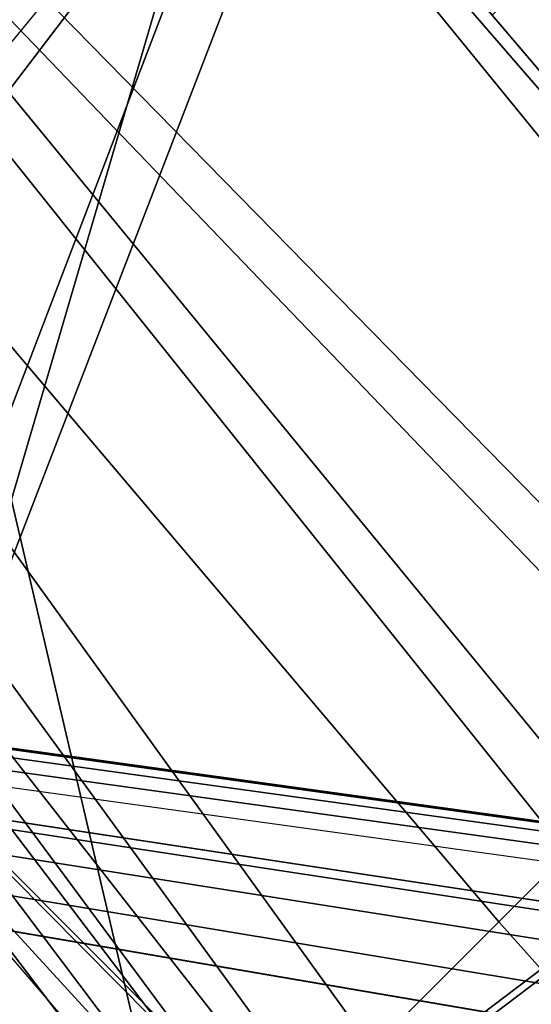
# Model space of a CAD drawing. Units: millimetres. Extents: x 3571 to 8102, y -3620 to 992.
# Drawn here: x 4100 to 4123, y -2613 to -2569 of the extents above; entities that cross this region are included whole.
import ezdxf

# ---------------------------------------------------------------- set-up
doc = ezdxf.new("R2010")
doc.units = ezdxf.units.MM
doc.header["$LTSCALE"] = 200
for name, color, linetype in [('72_HWAP_CG_D2_PARTS', 2, 'Continuous'), ('72_HWAP_CG_D3_A-FURN-3-SAGE-BASE', 7, 'Continuous'), ('72_HWAP_CG_D3_A-FURN-3-SAGE-CUSHION', 7, 'Continuous'), ('72_HWAP_CG_D3_A-FURN-3-SAGE-FABRIC', 7, 'Continuous'), ('72_HWAP_CG_D3_A-FURN-3-SAGE-FRAME-BLACK', 7, 'Continuous'), ('72_HWAP_INSERT', 7, 'Continuous')]:
    doc.layers.add(name, color=color, linetype=linetype)

# ---------------------------------------------------------------- blocks, each defined once
blk = doc.blocks.new('72HWAP_CG_D3_SST-20-7XA41_BASE')
for points, invisible_edges in [([(-0.1720311418534948, 0.2677440980910433, 0.07386203708645932), (-0.1803132065770114, 0.2755257452009801, 0.09286644272800802), (-0.0004347781682554341, 0.03130893256661693, 0.1595460269927384), (-0.02183294392807511, 0.06931614208224346, 0.1086369130134178)], 5), ([(-0.02552557373064701, 0.01837932721377911, 0.1694759683608378), (-0.009891184043681278, 0.02973837678428026, 0.1694759683608378), (-0.1830974358558706, 0.2742779047010799, 0.09550364851948043), (-0.2045731235502899, 0.2586755382536694, 0.09550352134701033)], 4)]:
    blk.add_3dface(points, dxfattribs=dict(invisible_edges=invisible_edges))
mesh = blk.add_polymesh((2, 5))
for k, corner in enumerate([(-0.009891184043681278, 0.02973837678428026, 0.1694759683608378), (-0.00685539399364643, 0.02978591809267073, 0.1689869841574993), (-0.002925169682384876, 0.03006742646698513, 0.167096365547118), (-0.0005415888022071158, 0.03051633923053032, 0.1642874648093565), (-0.0004347781682554341, 0.03130893256661693, 0.1595460269927384), (-0.1830974358558706, 0.2742779047010799, 0.09550364851948043), (-0.1821988472938756, 0.2748799997328888, 0.09530627079006461), (-0.1813644384383224, 0.2753234077453044, 0.09474408369060802), (-0.1807075502392763, 0.2755503076551804, 0.09389206447597821), (-0.1803164403913797, 0.2755302265165938, 0.09286467442509054)]):
    mesh.set_mesh_vertex(divmod(k, 5), corner)
mesh = blk.add_polymesh((2, 5))
for k, corner in enumerate([(-0.02183294392807511, 0.06931614208224346, 0.1086369130134178), (-0.02182099728588582, 0.06919041695596206, 0.1078675680160121), (-0.022048941826597, 0.06889784154884637, 0.107181793498953), (-0.0224821397064261, 0.06848287777893347, 0.1066838103293975), (-0.02305475797629697, 0.06800858502390383, 0.1064492921828827), (-0.172031153964781, 0.2677440980910433, 0.07386203708645932), (-0.1720191997528673, 0.2676183790206323, 0.07309268603322168), (-0.1722471412658706, 0.2673258096693871, 0.07240691151616262), (-0.1726803391456997, 0.2669108398436038, 0.07190892229077522), (-0.1732529664991489, 0.2664365470885741, 0.07167440414426042)]):
    mesh.set_mesh_vertex(divmod(k, 5), corner)
blk = doc.blocks.new('72HWAP_CG_D3_SST-20-7XA41_CUSION')
at = {"invisible_edges": 8}
blk.add_3dface([(-0.07572556796048957, 0.2374999897002681, 0.3763802722929507), (-0.1283796880720729, 0.2374999897002681, 0.3842505767820835), (-0.1137242236136444, 0.2374999897002681, 0.4194610729215967), (-0.06069566535961712, 0.2374999897002681, 0.4122140830992117)], dxfattribs=at)
mesh = blk.add_polymesh((9, 5))
for k, corner in enumerate([(0.2913000246048796, 0.2375006195067044, 0.3629136524199088), (0.2901155038830439, 0.2371280162810763, 0.3614357872007931), (0.289107474327011, 0.2360656295775243, 0.3601781120298952), (0.2884262174607102, 0.2344716861723555, 0.359328115463123), (0.2881736892700246, 0.2325831871031596, 0.359012533950672), (0.2428187784194051, 0.2375006195067044, 0.3832417478559974), (0.2417364316938801, 0.2372025514602001, 0.3816336338041792), (0.2409002182007498, 0.236305125617946, 0.3801042455671803), (0.2403796104431422, 0.2348779598235069, 0.3789835533140679), (0.2401972572324667, 0.2330694219588167, 0.3785409688948175), (0.1896138864517525, 0.2375006195067044, 0.3838662979124547), (0.1886328537939335, 0.2371989664077319, 0.3822033906935222), (0.1878798837660725, 0.2362963567733232, 0.3805926120756639), (0.1874131244658201, 0.2348688518522977, 0.3793930486677664), (0.1872483452798406, 0.2330694219588167, 0.3789038101194878), (0.136541229629529, 0.2375006195067044, 0.3798336952208058), (0.1356898281096619, 0.2371939037321908, 0.378134937476971), (0.1350247039795249, 0.2362839544294957, 0.3765007106779604), (0.1346042233467415, 0.2348559408186475, 0.3752813325880561), (0.1344507443427574, 0.2330694219588167, 0.3747677253721749), (0.08366076068887196, 0.2375006195067044, 0.3736632869719068), (0.08294963040361836, 0.2371881143568544, 0.3719511337278888), (0.08236682319648025, 0.2362697595594909, 0.3703509649275354), (0.0819810122011404, 0.2348411645888291, 0.3691697870253142), (0.08183214168548147, 0.2330694219588167, 0.3686559617994843), (0.03051358382708713, 0.2375006195067044, 0.370711383819442), (0.02994276111121508, 0.2371823249816316, 0.3689897350309905), (0.02944237377641912, 0.2362555404662317, 0.3674321992872777), (0.0290913293124504, 0.2348263641356425, 0.366297796630723), (0.02894711270346306, 0.2330694219588167, 0.3657876533506939), (-0.02270829474946368, 0.2375006195067044, 0.3716294237135457), (-0.02315068840971435, 0.2371772865294588, 0.3698951303480678), (-0.02356591106672568, 0.2362431381225178, 0.3683651849745332), (-0.02387335354069364, 0.2348134531019923, 0.3672620061873022), (-0.02400748113404916, 0.2330694219588167, 0.3667507244108741), (-0.07572583441742609, 0.2375006195067044, 0.3763804418562441), (-0.076065057897722, 0.2371737014769906, 0.3746328741072213), (-0.07639292669273345, 0.236234369277895, 0.3731129329680007), (-0.07664241485599632, 0.2348043451307831, 0.3720223260878131), (-0.07675708203305476, 0.2330694219588167, 0.3715058847425985), (-0.1283799545285547, 0.2375006195067044, 0.3842507463453769), (-0.1286545743942042, 0.2371733139036678, 0.382492786788798), (-0.1288932831762395, 0.2362341512679222, 0.3809648519514572), (-0.1290647601126693, 0.2348061134337058, 0.3798671960829274), (-0.1291465744016023, 0.233075647353985, 0.3793434392927664)]):
    mesh.set_mesh_vertex(divmod(k, 5), corner)
mesh = blk.add_polymesh((9, 5))
for k, corner in enumerate([(0.308898223685901, 0.2274999944686442, 0.4091670791624453), (0.3101363990781465, 0.2311372724532248, 0.4075539508818062), (0.3104223312375325, 0.234353306770231, 0.4049249931333941), (0.309599610137866, 0.2366470136641965, 0.4015582170484955), (0.3077486087800025, 0.2374999897002681, 0.397939251899571), (0.2602527433396062, 0.2274999944686442, 0.4288254722593618), (0.2614539297101146, 0.2311474220274476, 0.427453899001916), (0.261854753112857, 0.2343635290144448, 0.4252369316099491), (0.2612088865280384, 0.2366515676498011, 0.4222447208402968), (0.2594801887512403, 0.2374999897002681, 0.4187669776914945), (0.2076979812622994, 0.2274999944686442, 0.4320822986601174), (0.2085282600401115, 0.2311742130278844, 0.4308728763578717), (0.2086305793759493, 0.2343905622481088, 0.428697766876061), (0.2078495466230379, 0.2366635339735694, 0.425648873519739), (0.2061699010846496, 0.2374999897002681, 0.4220687625883438), (0.1550060545919223, 0.2274999944686442, 0.4297098659513781), (0.1553602844237503, 0.2312120740889441, 0.4286859458921743), (0.1551469253540745, 0.2344287382125003, 0.4264739685057006), (0.1542811351773707, 0.2366804903030015, 0.4232488262174938), (0.1527191907880479, 0.2374999897002681, 0.4194803062437403), (0.1025789494515266, 0.2276516567229692, 0.423847239303431), (0.1024059343335466, 0.2313834541320148, 0.4230423950193737), (0.1018713012695116, 0.2345483530043566, 0.4208019794462544), (0.1009489617349573, 0.236723607826093, 0.4173887187956209), (0.09954039945614568, 0.2374999897002681, 0.4134106185911546), (0.05004102864268134, 0.2277010238647108, 0.4191692787168849), (0.04933438270109036, 0.231468502235316, 0.4186546783445707), (0.04846447153067857, 0.2346168323515485, 0.4165425979612707), (0.04747156944267772, 0.2367507379531162, 0.4130978469847095), (0.04621000642782747, 0.2374999897002681, 0.4089813831327823), (-0.002699071224014915, 0.2274017688749836, 0.4184728096006742), (-0.003883986520577309, 0.2312538835524265, 0.4182266036985747), (-0.005074469587270869, 0.2345054050445015, 0.4162599117277503), (-0.006157019561669586, 0.2367209190367703, 0.4128211681364429), (-0.007303110730845219, 0.2374999897002681, 0.408599139022675), (-0.05534289736760911, 0.2267624183654107, 0.4216924289701799), (-0.05689765348415676, 0.2307412210464008, 0.4216631187437395), (-0.05838430571566278, 0.2342127388000108, 0.419858723068081), (-0.05959969301238743, 0.2366329883574281, 0.4164837352751135), (-0.06069566535961712, 0.2374999897002681, 0.4122140830992117), (-0.1076425575256508, 0.2258246122358969, 0.4285162857054068), (-0.1094071179390994, 0.2299600914000166, 0.4286119678495718), (-0.1111590458867795, 0.2337540700912086, 0.4269629890440305), (-0.1125777456281867, 0.2364909912108715, 0.4237061141966196), (-0.1137242236136444, 0.2374999897002681, 0.4194610729215967)]):
    mesh.set_mesh_vertex(divmod(k, 5), corner)
mesh = blk.add_polymesh((9, 5))
for k, corner in enumerate([(-0.1329906832693268, 0.2327463069915439, 0.3861693065641872), (-0.1333436534882821, 0.2330060537337886, 0.3839799053190709), (-0.1327119817733546, 0.2331642805098681, 0.381844013404704), (-0.1312104140279189, 0.2331867839811821, 0.3801906501768604), (-0.1291465744016023, 0.233075647353985, 0.3793434392927664), (-0.1378968033791352, 0.1748221052168901, 0.3808878217695725), (-0.1382442385674949, 0.1750506159781935, 0.3787043552397271), (-0.1376003704071991, 0.175175608348809, 0.3765815196989564), (-0.136086618328136, 0.175176528835209, 0.374941212844709), (-0.1340172315594828, 0.1750660099029346, 0.3740999366758861), (-0.1413690236090588, 0.1166635548590875, 0.3773098182676818), (-0.1417190870283775, 0.1168322945594582, 0.3751234207151923), (-0.141081044578641, 0.1169194016456458, 0.3729941659925979), (-0.1395730939866553, 0.1169132125853594, 0.3713474157331991), (-0.1375063596724431, 0.1168269533156945, 0.3705031843184045), (-0.1434440786360938, 0.05836465454103745, 0.3752461118696723), (-0.1437962010381852, 0.05845392961498419, 0.3730576311110061), (-0.1431626399039487, 0.05849859743113939, 0.3709237255095054), (-0.1416591948509449, 0.05849343180659616, 0.369272348594528), (-0.1395945074082192, 0.0584465172767068, 0.368426009750229), (-0.1441377499581904, 2.661465714481892e-07, 0.3745673984526193), (-0.1444912773131364, 2.18789523387386e-07, 0.3723775127409502), (-0.1438608167645725, 1.146042905020295e-07, 0.370240579223495), (-0.1423604722976961, 1.041894392983522e-08, 0.3685861743925629), (-0.140297177696084, -3.693787675729254e-08, 0.3677384548185886), (-0.1434395004271209, -0.05836389756200333, 0.3752507627485785), (-0.1437939240454398, -0.05845332403180237, 0.3730599807737869), (-0.1431654498101125, -0.05849832491867346, 0.3709211336134483), (-0.1416670795438222, -0.05849348630897566, 0.3692647666929777), (-0.1396047054290648, -0.05844672317505228, 0.3684161750792085), (-0.1413707676888407, -0.1166632157325012, 0.3773079288481261), (-0.1417253366471414, -0.1168322582244627, 0.3751170015333686), (-0.1410971894265458, -0.1169200556754504, 0.3729777425764602), (-0.139599146175442, -0.1169145327567094, 0.3713210123060751), (-0.1375369174002117, -0.1168285883902627, 0.3704722511290124), (-0.1379011756894215, -0.1748222263335037, 0.3808826622007859), (-0.1382554055212495, -0.1750513426779889, 0.3786920497892877), (-0.1376265194894586, -0.1751776673315817, 0.3765534933088808), (-0.1361277253149638, -0.1751799322128136, 0.3748974412916695), (-0.1340651574132607, -0.1750700309752347, 0.3740489950178661), (-0.1329904168128451, -0.2327456771849938, 0.3861691370008938), (-0.1333433870313456, -0.2330054239272386, 0.3839797115324498), (-0.1327117153168729, -0.2331636507033181, 0.3818438438414105), (-0.1312101475714371, -0.2331861541747458, 0.3801904806135669), (-0.1291463079451205, -0.2330750175475487, 0.379343269729473)]):
    mesh.set_mesh_vertex(divmod(k, 5), corner)
mesh = blk.add_polymesh((9, 3))
for k, corner in enumerate([(-0.07690954971303654, -0.2330688163756349, 0.3715285577772665), (-0.1030279288293059, -0.233071916961535, 0.3754359016417059), (-0.1291463079451205, -0.2330750175475487, 0.379343269729473), (-0.08154677877428185, -0.1750449840544661, 0.3663430942534036), (-0.1078059923170258, -0.1750570836067027, 0.3701960083006434), (-0.1340652058602245, -0.1750691710471983, 0.3740489465712108), (-0.08469968104373038, -0.1168034324645078, 0.3627181943892082), (-0.1111183143616472, -0.1168156167983625, 0.3665952106474465), (-0.1375369416236936, -0.1168278011321036, 0.3704722269056848), (-0.08650659594513854, -0.05843188638687025, 0.3605602108000366), (-0.1130556476591664, -0.05843908677104537, 0.3644881929396226), (-0.1396047054290648, -0.05844629321097727, 0.3684161750792085), (-0.08709087471970633, -3.853472207993036e-08, 0.3598273582457156), (-0.1136940292358304, -3.773629941861145e-08, 0.3637829065321521), (-0.140297177696084, -3.693787675729254e-08, 0.3677384548185886), (-0.08650659594513854, 0.05843181371687933, 0.3605602108000366), (-0.1130556476591664, 0.05843901410105445, 0.3644881929396226), (-0.1396047054290648, 0.05844621448511589, 0.3684161750792085), (-0.08469968104373038, 0.1168033597945168, 0.3627181943892082), (-0.1111183143616472, 0.1168155441283716, 0.3665952106474465), (-0.1375369416236936, 0.1168277284622263, 0.3704722269056848), (-0.08154677877428185, 0.1750449113844752, 0.3663430942534036), (-0.1078059923170258, 0.1750570109367118, 0.3701960083006434), (-0.1340652058602245, 0.1750690983772074, 0.3740489465712108), (-0.07690954971303654, 0.233068743705644, 0.3715285577772665), (-0.1030279288293059, 0.233071844291544, 0.3754359016417059), (-0.1291463079451205, 0.2330749448775578, 0.379343269729473)]):
    mesh.set_mesh_vertex(divmod(k, 3), corner)
mesh = blk.add_polymesh((7, 3))
for k, corner in enumerate([(-0.08154630036369781, 0.1750537771224572, 0.3663436271666116), (-0.07922792806630241, 0.2040612604140506, 0.3689361045836028), (-0.07690954971303654, 0.233068743705644, 0.3715285577772665), (-0.02828514668954085, 0.1750295780180977, 0.3619254375456416), (-0.02629595124699335, 0.2040491487501868, 0.3643515007017686), (-0.02430675429104667, 0.233068743705644, 0.3667775638578956), (0.02515680384613006, 0.1749955321311063, 0.3614474386213864), (0.0268289159298547, 0.2040321439742456, 0.3636215307234364), (0.0285010280131246, 0.233068743705644, 0.3657955986021587), (0.0784926047326735, 0.1749566052436649, 0.3648478366850448), (0.07986738152521866, 0.2040126684188408, 0.36673580284105), (0.08124216437317955, 0.233068743705644, 0.3686237932203827), (0.1315311551093146, 0.174917690467737, 0.3714191894529867), (0.1326208415030123, 0.2039932170866905, 0.3730503641127151), (0.1337105278967101, 0.233068743705644, 0.3746815387724435), (0.1847804242133861, 0.1748836688041138, 0.3759774868010075), (0.1855721757888205, 0.2039762123107494, 0.3774059122084166), (0.1863639273642548, 0.233068743705644, 0.3788343133924981), (0.2382238554000651, 0.1748596029281089, 0.3758697172163517), (0.2387019512175357, 0.2039641733168764, 0.3772087585447814), (0.2391800470350063, 0.233068743705644, 0.3785477756498835)]):
    mesh.set_mesh_vertex(divmod(k, 3), corner)
mesh = blk.add_polymesh((9, 5))
for k, corner in enumerate([(-0.1183189043999846, 0.2329826055525928, 0.4213741344450335), (-0.1219868491170928, 0.2329235248564601, 0.4125729274748219), (-0.1256547938346557, 0.2328644683836956, 0.4037716962812827), (-0.1293227385522187, 0.2328053876875629, 0.3949704893110712), (-0.1329906832693268, 0.2327463069915439, 0.3861693065641872), (-0.1261828139304271, 0.1754179506301625, 0.4144018856047041), (-0.1293886138914786, 0.1753046096800972, 0.4058648582456985), (-0.1320398086545538, 0.1751200279235263, 0.3976448415754745), (-0.1346910155293699, 0.1749354582785827, 0.3894248491285781), (-0.1378968033791352, 0.1748221052168901, 0.3808878217695725), (-0.1323125027656715, 0.1173549370764704, 0.4068752616880809), (-0.1351030664445716, 0.1172316766738959, 0.3989552267073099), (-0.1368407631871378, 0.117009245967779, 0.3920925399778813), (-0.1385784599301587, 0.1167868152617757, 0.3852298774717804), (-0.1413690236090588, 0.1166635548590875, 0.3773098182676818), (-0.1359950299261072, 0.05882120976446004, 0.4018391107557708), (-0.1385344219206672, 0.05874173908227931, 0.3943835096357785), (-0.1397195482254574, 0.05859292912475667, 0.3885426113127215), (-0.1409046866415338, 0.05844412522310449, 0.3827017372129923), (-0.1434440786360938, 0.05836465454103745, 0.3752461118696723), (-0.1372224017140979, -2.602504650894844e-06, 0.400070468711704), (-0.1396784049034068, -2.154278263333254e-06, 0.3927851575849978), (-0.1406800758359168, -1.168180233435123e-06, 0.3873189456938255), (-0.1416817467688816, -1.820822035369929e-07, 0.3818527095793256), (-0.1441377499581904, 2.661441840245971e-07, 0.3745673984526193), (-0.1359850862504572, -0.05882527322762598, 0.4018524335859709), (-0.1385253260609716, -0.05874504556652482, 0.394395475959631), (-0.1397122933385617, -0.05859458236693627, 0.3885515981672747), (-0.1408992727278928, -0.05844412522310449, 0.3827077203749185), (-0.1434395004271209, -0.05836389756200333, 0.3752507627485785), (-0.1323195275303988, -0.1173616348265796, 0.4068679946897899), (-0.1351092676163717, -0.1172372722625141, 0.3989488075254862), (-0.1368451476096197, -0.1170124192237836, 0.392087961768958), (-0.1385810276033226, -0.1167875661849394, 0.3852271402357574), (-0.1413707676888407, -0.1166632157325012, 0.3773079288481261), (-0.1261814210893135, -0.1754228437423535, 0.4144030483244306), (-0.1293881173132831, -0.1753087397574973, 0.4058650278089919), (-0.1320412983895949, -0.1751225350379855, 0.3976428552626083), (-0.1346944915771928, -0.17493633031836, 0.3894206827162246), (-0.1379011756894215, -0.1748222263335037, 0.3808826622007859), (-0.1183186379430481, -0.2329819999694109, 0.4213739406584124), (-0.121986582660611, -0.2329229192732782, 0.4125727336882009), (-0.125654527378174, -0.2328638385771455, 0.4037715267179893), (-0.1293224720952821, -0.2328047578811265, 0.3949703197477777), (-0.1329904168128451, -0.2327456771849938, 0.3861691370008938)]):
    mesh.set_mesh_vertex(divmod(k, 5), corner)
mesh = blk.add_polymesh((9, 5))
for k, corner in enumerate([(-0.1076425575256508, 0.2258246122358969, 0.4285162857054068), (-0.1110344895364506, 0.2279822809218786, 0.4286905483244253), (-0.1142178223608425, 0.2301164772032962, 0.427473568343957), (-0.1167332332611295, 0.2319268318175318, 0.4249182495115605), (-0.1183189043999846, 0.2329826055525928, 0.4213741344450335), (-0.1166635185240921, 0.1700388942717836, 0.420559164810024), (-0.1198746597287936, 0.1718293009757872, 0.4208872940061909), (-0.1226602576257392, 0.173380042076019, 0.4200089076994286), (-0.1247779457089564, 0.1746347498892646, 0.4177920856474274), (-0.1261828139304271, 0.1754179506301625, 0.4144018856047041), (-0.1231473766324598, 0.1137620846748177, 0.4136775596617112), (-0.1263031917569606, 0.1150379878997683, 0.413904871368254), (-0.1289670432088315, 0.1160486335753603, 0.4128047447203053), (-0.1309629727361425, 0.1168366426467173, 0.4103662792204282), (-0.1323125027656715, 0.1173549370764704, 0.4068752616880809), (-0.1270524313927126, 0.05702192521096094, 0.4090491115568545), (-0.1301734981534537, 0.05768474812509794, 0.4092126674650576), (-0.1327608402252736, 0.05818337321284162, 0.407972433090058), (-0.1346802724838199, 0.05856309204102672, 0.4053937871931474), (-0.1359950299261072, 0.05882120976446004, 0.4018391107557708), (-0.1283536479950271, -1.141188477049582e-07, 0.4074244045256051), (-0.131463208675541, -3.583515990612796e-07, 0.4075654811857613), (-0.1340251525880376, -1.276075522582687e-06, 0.4062757101057447), (-0.1359191866872607, -2.191925091210578e-06, 0.4036476001737999), (-0.1372224017140979, -2.602504650894844e-06, 0.400070468711704), (-0.1270502391812443, -0.05702202816007684, 0.4090501773832705), (-0.1301701553343264, -0.05768517808917295, 0.4092156227110292), (-0.1327548086164825, -0.05818529291150298, 0.4079795547483832), (-0.1346715520858197, -0.05856648936264719, 0.405405147933809), (-0.1359850862504572, -0.05882527322762598, 0.4018524335859709), (-0.1231448937414825, -0.1137619877814586, 0.4136787223814378), (-0.1263022954940425, -0.115038666152941, 0.4139045806883224), (-0.1289693686485407, -0.1160517704963695, 0.4128015472410572), (-0.1309685319902201, -0.116842226123822, 0.4103602233885191), (-0.1323195275303988, -0.1173616348265796, 0.4068679946897899), (-0.1166643542287602, -0.1700388942717836, 0.4205609088896139), (-0.1198752653122028, -0.1718297854422417, 0.4208887474058491), (-0.1226600517270526, -0.1733823190688781, 0.4200101673124657), (-0.1247769162177974, -0.174638831520042, 0.417793248367154), (-0.1261814210893135, -0.1754228437423535, 0.4144030483244306), (-0.1076425575256508, -0.2258246122358969, 0.4285162857054068), (-0.1110345743177277, -0.2279818933485558, 0.4286903060911489), (-0.1142177618025926, -0.2301160169600962, 0.4274732776640254), (-0.1167330394746386, -0.2319262746809727, 0.4249179588316289), (-0.1183186379430481, -0.2329819999694109, 0.4213739406584124)]):
    mesh.set_mesh_vertex(divmod(k, 5), corner)
mesh = blk.add_polymesh((9, 9))
for k, corner in enumerate([(-0.1076425575256508, 0.2258246122358969, 0.4285162857054068), (-0.1166635185240921, 0.1700388942717836, 0.420559164810024), (-0.1231473766324598, 0.1137620846748177, 0.4136775596617112), (-0.1270524313927126, 0.05702192521096094, 0.4090491115568545), (-0.1283536479950271, -1.141188477049582e-07, 0.4074244045256051), (-0.1270502391812443, -0.05702202816007684, 0.4090501773832705), (-0.1231448937414825, -0.1137619877814586, 0.4136787223814378), (-0.1166643542287602, -0.1700388942717836, 0.4205609088896139), (-0.1076425575256508, -0.2258246122358969, 0.4285162857054068), (-0.05534289736760911, 0.2267624183654107, 0.4216924289701799), (-0.06397476510983324, 0.1708554868697547, 0.4140762756346114), (-0.07017854704872661, 0.1143568158149719, 0.4074894199369821), (-0.07391497716889717, 0.05733352804179503, 0.4030592882154871), (-0.07515998353937903, -1.091804051611689e-07, 0.4015042474745209), (-0.07391288185135636, -0.05733362493515415, 0.4030603298185755), (-0.07017617921837882, -0.1143567310332401, 0.4074905342100533), (-0.06397555842386282, -0.170855498981382, 0.4140779228208907), (-0.05534289736760911, -0.2267624183654107, 0.4216924289701799), (-0.002699071224014915, 0.2274017688749836, 0.4184728096006742), (-0.01030516071341481, 0.1713328075408072, 0.4117555839537041), (-0.01577057020676875, 0.1146645247458764, 0.4059458126066604), (-0.01906242656696122, 0.05748195648186538, 0.4020386140821867), (-0.02015922856344332, -9.616098850528942e-08, 0.4006670892713962), (-0.01906060527562659, -0.05748204126359724, 0.4020395345686369), (-0.01576847034675666, -0.1146644399642582, 0.4059467815397658), (-0.01030585713397159, -0.1713328075408072, 0.4117570373533623), (-0.002699071224014915, -0.2274017688749836, 0.4184728096006742), (0.05004102864268134, 0.2277010238647108, 0.4191692787168849), (0.04388518164159905, 0.1714549415587499, 0.4137229541777024), (0.03946367948037732, 0.1146838428496721, 0.4090118560789492), (0.03680035488605427, 0.05746978425975158, 0.405843953513948), (0.0359130816459583, -7.775417998345802e-08, 0.4047319089888019), (0.0368017961741316, -0.05746985087387202, 0.4058447286604324), (0.0394653963089695, -0.1146837822914222, 0.4090126312254336), (0.04388462450515362, -0.1714549415587499, 0.4137241168974289), (0.05004102864268134, -0.2277010238647108, 0.4191692787168849), (0.1025789494515266, 0.2276516567229692, 0.423847239303431), (0.09808558273289236, 0.1712362775801921, 0.4198578025816307), (0.09486075534823613, 0.1144362319945458, 0.4164061721800207), (0.09291794152250077, 0.05731174521440607, 0.4140857227323897), (0.09227086377131855, -5.665367552865064e-08, 0.4132711406706225), (0.09291894679063262, -0.05731179366114247, 0.4140863525389083), (0.09486203312872021, -0.1144361835479231, 0.4164067050932287), (0.09808518304816971, -0.1712362775801921, 0.4198586746214257), (0.1025789494515266, -0.2276516567229692, 0.423847239303431), (0.1550060545919223, 0.2274999944686442, 0.4297098659513781), (0.1521751469613264, 0.1709240994453012, 0.42717731704696), (0.1501470004081966, 0.1141182765960593, 0.4249850574491826), (0.1489246912956332, 0.05711613578796459, 0.4235121337889048), (0.1485178120610726, -3.555317107384326e-08, 0.4229950141905163), (0.1489252605438196, -0.05711617212296005, 0.4235125698088023), (0.1501478361128648, -0.1141182402610639, 0.4249853965757694), (0.1521749047278718, -0.1709240994453012, 0.4271778499601681), (0.1550060545919223, -0.2274999944686442, 0.4297098659513781), (0.2076979812622994, 0.2274999944686442, 0.4320822986601174), (0.2063173242568155, 0.1707727036475717, 0.430820650863487), (0.2053330820081101, 0.113931865978202, 0.4297270645140001), (0.2047392955778378, 0.05699408655164007, 0.4289934368131947), (0.2045419481278259, -1.714636255201185e-08, 0.4287357975004507), (0.2047394893643286, -0.05699409866326732, 0.4289937274931264), (0.2053335422515374, -0.1139318538665748, 0.429727209853966), (0.2063172273633427, -0.1707727036475717, 0.4308208930967634), (0.2076979812622994, -0.2274999944686442, 0.4320822986601174), (0.2602527433396062, 0.2274999944686442, 0.4288254722593618), (0.259897871589601, 0.1706656244277838, 0.4284627521513297), (0.2596520048141429, 0.1138000184058683, 0.4281462501524285), (0.2595028133391679, 0.05690775461198427, 0.4279355556486443), (0.2594536642072853, -4.126832209294662e-09, 0.4278614807127313), (0.2595027164456951, -0.05690775461198427, 0.4279357494352655), (0.2596521986006337, -0.1138000184058683, 0.4281462985990837), (0.259897871589601, -0.1706656244277838, 0.428462800597985), (0.2602527433396062, -0.2274999944686442, 0.4288254722593618), (0.308898223685901, 0.2274999944686442, 0.4091670791624453), (0.3089324270245015, 0.170625014018924, 0.4091453266142275), (0.3089666303635568, 0.1137500093459494, 0.409123622512665), (0.3089860574723389, 0.05687501072884515, 0.4091112686155703), (0.3089931306835751, 8.116103344946168e-10, 0.4091067630766299), (0.3089858879088752, -0.05687501072884515, 0.4091113655088808), (0.3089667272565748, -0.1137500093459494, 0.4091235740660097), (0.3089324754714653, -0.170625014018924, 0.4091453266142275), (0.308898223685901, -0.2274999944686442, 0.4091670791624453)]):
    mesh.set_mesh_vertex(divmod(k, 9), corner)
blk = doc.blocks.new('72HWAP_CG_D3_SST-20-7XA41_FABRIC')
mesh = blk.add_polymesh((9, 5))
for k, corner in enumerate([(-0.1662358076096098, 0.2179508438109679, 0.9506543762203491), (-0.1620262050628298, 0.218131646728466, 0.9517252410885128), (-0.1580204902647893, 0.2167301818847136, 0.9526688850399284), (-0.1547615200997825, 0.2139363601684181, 0.9533573120113638), (-0.1526909584999885, 0.2101287921905168, 0.9536973106380726), (-0.1472129014014172, 0.2204944385528051, 0.8866599296566522), (-0.1431230710982163, 0.2205836772917564, 0.8877127723690542), (-0.139380857658125, 0.2189807470321057, 0.8886165931698351), (-0.1363853888510675, 0.2159854841231663, 0.8892653907772567), (-0.1344345994948526, 0.2120863519668319, 0.8895872703548934), (-0.1282349779130527, 0.2230351507186015, 0.8226520149227894), (-0.124186944961366, 0.2231086442947117, 0.8237119308468612), (-0.1205366832732579, 0.2214711231231377, 0.8246316421505718), (-0.117633166217729, 0.2184412450789068, 0.825296136474302), (-0.1157241742134829, 0.2145263919829858, 0.8256251861569192), (-0.1093598340034987, 0.225569274139275, 0.7586134334561384), (-0.1053388100622215, 0.2256351858138714, 0.7596852188107522), (-0.1017479924203144, 0.2239809020994699, 0.7606308490750341), (-0.0989039133546612, 0.220934285736007, 0.7613212623593356), (-0.09702194247256557, 0.2170118022918359, 0.7616621814724946), (-0.09056306467073227, 0.2280983106612666, 0.6945515975949562), (-0.08661596426964024, 0.2281575124740129, 0.6956217357632908), (-0.08318777599333771, 0.2264884767531612, 0.6965637325284272), (-0.08050633234961424, 0.2234271083831345, 0.6972505123135831), (-0.07869829106311954, 0.2194979150771132, 0.6975897357938076), (-0.07918833503708811, 0.2307084953307594, 0.62881108512855), (-0.0751333742141469, 0.2307607692717966, 0.6299153297421971), (-0.07146788816453409, 0.2290764970778127, 0.6309322734830414), (-0.06854915885924129, 0.2259998922347677, 0.6316940486905607), (-0.06663325715044266, 0.2220637952804054, 0.6320673786160976), (-0.08527954511646385, 0.2333521566390573, 0.5625830055234722), (-0.08108834624272276, 0.2334104379652899, 0.563667726135044), (-0.07712314496029649, 0.2317394159316564, 0.5646417945859714), (-0.07390468831044927, 0.228676037025366, 0.5653606945035736), (-0.07185255460717599, 0.2247459474563129, 0.5657145488736907), (-0.1055228589057151, 0.2358838092802671, 0.4991410930631686), (-0.1014414704322917, 0.235987097549355, 0.5002629238126799), (-0.0977178423404439, 0.234415052032432, 0.5013184795377772), (-0.09474097099291612, 0.2314506496428521, 0.5021189151762047), (-0.09279864768996049, 0.2275655427931724, 0.5025097827909506), (-0.1352100366593731, 0.2398919706344032, 0.4395282104490551), (-0.1310004220008523, 0.2400727735519013, 0.4405990753172188), (-0.1269946950910708, 0.2386712844847807, 0.4415427192686344), (-0.123735724926064, 0.235877438545117, 0.4422311462400697), (-0.1216651754380109, 0.2320698705672157, 0.4425711448667786)]):
    mesh.set_mesh_vertex(divmod(k, 5), corner)
mesh = blk.add_polymesh((9, 9))
for k, corner in enumerate([(-0.1552309560775029, 0.2101294219969532, 0.9536973106380726), (-0.1358138999939911, 0.2114108844756402, 0.8885175682064562), (-0.117601288318383, 0.2136302257537182, 0.8249613700863627), (-0.09866930437101473, 0.2181544166563754, 0.7612550842282322), (-0.07942605671860292, 0.2200254507064301, 0.6974034099576261), (-0.06740615086573598, 0.2225959575652041, 0.6318669063565763), (-0.07358635745049469, 0.2258572410582929, 0.5653101646421235), (-0.09449513449681035, 0.2286746078490296, 0.5020606338499107), (-0.1216651754380109, 0.2320698705672157, 0.4425711448667786), (-0.1628762258528695, 0.1580246324538166, 0.9506445899959839), (-0.1442913621904154, 0.1596445432662676, 0.886665743255285), (-0.1247148802758602, 0.1614281916617983, 0.8230494712826525), (-0.1047882017137454, 0.1630684621810587, 0.7595753417965921), (-0.08506092958441513, 0.1646169505119133, 0.6960633754727632), (-0.07159226889598358, 0.1662383389472097, 0.6311014492032562), (-0.07558712558738989, 0.1680584434508319, 0.5652375431058686), (-0.09566715598111841, 0.1701890304565268, 0.5023785892484701), (-0.1242051730155254, 0.1741368272780619, 0.4425711448667786), (-0.1687739763260652, 0.1056486748694851, 0.9484870666500375), (-0.1499427856442708, 0.1067998885154111, 0.8845944549557253), (-0.1297169005392789, 0.10796429176321, 0.821205204009704), (-0.1088720973016279, 0.1089475650786653, 0.7580522758481064), (-0.08809233369811409, 0.1098251641273009, 0.694908407211045), (-0.07357119364723985, 0.1107575805663146, 0.6303145786283053), (-0.07664793171898054, 0.1118761048317083, 0.5647718254087253), (-0.09607855286594713, 0.1133014659881155, 0.5021399894712486), (-0.1243702549932095, 0.1162035659789353, 0.4424186832426331), (-0.1726404433247808, 0.05306118102066648, 0.9469757247921278), (-0.1536395682333023, 0.05365762596125023, 0.8831512290951301), (-0.1329663267133583, 0.05423098607059273, 0.8199419090267943), (-0.1114890766143617, 0.0546875170707608, 0.7570431804654163), (-0.0899843027591487, 0.05507756714814604, 0.6941908153531351), (-0.07473815245612059, 0.05549689717292949, 0.6298884902951756), (-0.0771824254989042, 0.0560256681918645, 0.5645999851224704), (-0.09616569628724392, 0.05673839721680451, 0.502148031616024), (-0.1242877140043674, 0.05826997160909286, 0.4424949382780334), (-0.1741814466477081, 0.0003366897295791205, 0.9463184974666886), (-0.1551108083722283, 0.0003366893274687754, 0.8825255889889292), (-0.1342536512374863, 0.0003366534182305259, 0.819399306487732), (-0.1125163758279086, 0.0003366013049799221, 0.7566180610653921), (-0.0907135339261913, 0.0003365415745975042, 0.6939003776547709), (-0.07516930952078837, 0.0003364818678619486, 0.6297326858518163), (-0.07735356936473181, 0.0003364297546113448, 0.5645616153714939), (-0.09615292453781876, 0.0003363928992712317, 0.5021927478788413), (-0.1242051730155254, 0.0003363789187460497, 0.4425711448667786), (-0.1726404433247808, -0.05238779673572935, 0.9469757247921278), (-0.1536395682333023, -0.0529842416763131, 0.8831512290951301), (-0.1329663267133583, -0.05355767445564652, 0.8199419090267943), (-0.1114890766143617, -0.05401431446068727, 0.7570431804654163), (-0.0899843027591487, -0.05440447959892936, 0.6941908153531351), (-0.07473815245612059, -0.05482393074032643, 0.6298884902951756), (-0.0771824254989042, -0.05535281076424781, 0.5645999851224704), (-0.09616570234311439, -0.05606561245917874, 0.502148031616024), (-0.1242877140043674, -0.05759721107483529, 0.4424949382780334), (-0.1687739763260652, -0.104975290584548, 0.9484870666500375), (-0.1499427856442708, -0.106126504230474, 0.8845944549557253), (-0.1297169005392789, -0.1072909801482638, 0.821205204009704), (-0.1088720973016279, -0.1082743624687055, 0.7580522758481064), (-0.08809233369811409, -0.1091520705222138, 0.694908407211045), (-0.07357119970311032, -0.110084620189582, 0.6303145786283053), (-0.07664793171898054, -0.1112032534598484, 0.5647718254087253), (-0.09607855286594713, -0.1126286872863602, 0.5021399894712486), (-0.1243702549932095, -0.1155307993888073, 0.4424186832426331), (-0.1628762258528695, -0.1573512481688795, 0.9506445899959839), (-0.1443020083424926, -0.158971183204585, 0.8866558601376092), (-0.1247535770417016, -0.1607549284934748, 0.8230137176510607), (-0.1048665520665963, -0.1623953564643443, 0.7595029624936136), (-0.08518473501180779, -0.1639440264701761, 0.695949041366318), (-0.07176153545378838, -0.1655655965804499, 0.6309451118466889), (-0.07579605178807469, -0.1673858585356811, 0.5650445800779146), (-0.0959041267392422, -0.1695165545462487, 0.5021597557066001), (-0.1244527838707654, -0.1734643998145202, 0.442342476653888), (-0.1552309560775029, -0.209456037712016, 0.9536973106380726), (-0.1358141664504728, -0.2107384933470939, 0.8885173744198351), (-0.1176016274453104, -0.2129577861785492, 0.8249612731930521), (-0.09910440983776425, -0.2153665781020209, 0.7615817115780855), (-0.08075230207441564, -0.2179084529875581, 0.6979863201138758), (-0.06852046632775455, -0.2205554086684742, 0.6327975181577233), (-0.07329829969421553, -0.2232833187102869, 0.5666931228635586), (-0.09358565754882875, -0.2262177810667936, 0.5034708190916094), (-0.1216651754380109, -0.2313977701186332, 0.4425711448667786)]):
    mesh.set_mesh_vertex(divmod(k, 9), corner)
mesh = blk.add_polymesh((9, 9))
for k, corner in enumerate([(-0.1526909584999885, -0.2094566675185661, 0.9536973106380726), (-0.1344345994948526, -0.2114142515181356, 0.8895872703548934), (-0.1157241863252239, -0.2138542915342896, 0.8256251861569192), (-0.09702194247256557, -0.2163397018431397, 0.7616621814724946), (-0.07869829106311954, -0.2188258146285307, 0.6975897357938076), (-0.06663325715044266, -0.2213916948317092, 0.6320673786160976), (-0.07185255460717599, -0.2240738227843622, 0.5657145488736907), (-0.09279864768996049, -0.2268934423445899, 0.5025097827909506), (-0.1216651754380109, -0.2313977701186332, 0.4425711448667786), (-0.1603362282753551, -0.1573518779754295, 0.9506445899959839), (-0.1417513646124462, -0.1589717887877669, 0.886665743255285), (-0.122174882697891, -0.1607554371832975, 0.8230494712826525), (-0.1022482041357762, -0.162395707702558, 0.7595753417965921), (-0.08252092595103022, -0.1639441960334125, 0.6960633754727632), (-0.06905227131846914, -0.1655655844688226, 0.6311014492032562), (-0.07304712800987545, -0.1673856768607038, 0.5652375431058686), (-0.0931271523477335, -0.169516275978026, 0.5023785892484701), (-0.1216651754380109, -0.1734640727996748, 0.4425711448667786), (-0.166233978748096, -0.104975920391098, 0.9484870666500375), (-0.1474027880667563, -0.106127134037024, 0.8845944549557253), (-0.1271768908500235, -0.1072915372848229, 0.821205204009704), (-0.1063320997236588, -0.1082748106002782, 0.7580522758481064), (-0.08555233612059965, -0.1091523975371729, 0.694908407211045), (-0.07103119606972541, -0.1100848260879275, 0.6303145786283053), (-0.07410792808514088, -0.1112033503532075, 0.5647718254087253), (-0.09353854923256222, -0.1126287115096147, 0.5021399894712486), (-0.1218302453039541, -0.1155307993888073, 0.4424186832426331), (-0.1701004457472663, -0.0523884204864089, 0.9469757247921278), (-0.1510995706557878, -0.05298486542699266, 0.8831512290951301), (-0.1304263291358438, -0.05355822553633516, 0.8199419090267943), (-0.1089490790368473, -0.05401476259226001, 0.7570431804654163), (-0.08744429912576379, -0.05440480661388847, 0.6941908153531351), (-0.07219814882273567, -0.05482413663867192, 0.6298884902951756), (-0.07464242792138975, -0.05535290765760692, 0.5645999851224704), (-0.09362569870927473, -0.05606564273830372, 0.502148031616024), (-0.121747716426853, -0.05759721107483529, 0.4424949382780334), (-0.1716414369584527, 0.0003360681315598413, 0.9463184974666886), (-0.1525708107947139, 0.0003360685100233241, 0.8825255889889292), (-0.1317136536599719, 0.0003361044429084359, 0.819399306487732), (-0.1099763782499394, 0.0003361565561590396, 0.7566180610653921), (-0.08817353029235164, 0.0003362162628945953, 0.6939003776547709), (-0.07262931194281919, 0.0003362759932770132, 0.6297326858518163), (-0.07481356573089215, 0.0003363281065276169, 0.5645616153714939), (-0.09361292695984957, 0.0003363649619814169, 0.5021927478788413), (-0.1216651754380109, 0.0003363789187460497, 0.4425711448667786), (-0.1701004457472663, 0.05306055726998693, 0.9469757247921278), (-0.1510995706557878, 0.05365700221057068, 0.8831512290951301), (-0.1304263291358438, 0.0542304349899041, 0.8199419090267943), (-0.1089490790368473, 0.05468706893918807, 0.7570431804654163), (-0.08744430518163426, 0.05507724013330062, 0.6941908153531351), (-0.07219814882273567, 0.05549669127458401, 0.6298884902951756), (-0.07464242792138975, 0.0560255652427486, 0.5645999851224704), (-0.09362569870927473, 0.05673837299343631, 0.502148031616024), (-0.121747716426853, 0.05826997160909286, 0.4424949382780334), (-0.166233978748096, 0.1056480571746761, 0.9484870666500375), (-0.1474027880667563, 0.1067992587088611, 0.8845944549557253), (-0.1271768908500235, 0.1079637467383918, 0.821205204009704), (-0.1063320997236588, 0.1089471169470926, 0.7580522758481064), (-0.08555233612059965, 0.1098248371123418, 0.694908407211045), (-0.07103119606972541, 0.1107573746680828, 0.6303145786283053), (-0.07410792808514088, 0.1118760079383492, 0.5647718254087253), (-0.09353855528843269, 0.1133014417647473, 0.5021399894712486), (-0.1218302453039541, 0.1162035659789353, 0.4424186832426331), (-0.1603362282753551, 0.1580240026473803, 0.9506445899959839), (-0.1417620107649782, 0.1596439376830858, 0.8866558601376092), (-0.1222135673524463, 0.1614276829718619, 0.8230137176510607), (-0.1023265544890819, 0.1630681109427314, 0.7595029624936136), (-0.08264473137842288, 0.1646167930601905, 0.695949041366318), (-0.06922153787627394, 0.1662383510589507, 0.6309451118466889), (-0.07325604815468978, 0.1680586130141819, 0.5650445800779146), (-0.09336412310585729, 0.1701893090247495, 0.5021597557066001), (-0.1219127862927962, 0.174137154293021, 0.442342476653888), (-0.1526909584999885, 0.2101287921905168, 0.9536973106380726), (-0.1344345994948526, 0.2120863519668319, 0.8895872703548934), (-0.1157241742134829, 0.2145263919829858, 0.8256251861569192), (-0.09702194247256557, 0.2170118022918359, 0.7616621814724946), (-0.07869829106311954, 0.2194979150771132, 0.6975897357938076), (-0.06663325715044266, 0.2220637952804054, 0.6320673786160976), (-0.07185255460717599, 0.2247459474563129, 0.5657145488736907), (-0.09279864768996049, 0.2275655427931724, 0.5025097827909506), (-0.1216651754380109, 0.2320698705672157, 0.4425711448667786)]):
    mesh.set_mesh_vertex(divmod(k, 9), corner)
blk = doc.blocks.new('72HWAP_CG_D3_SST-20-7XA41_FRAME_BLACK')
for points, invisible_edges in [([(-0.1412955784799124, 0.2398182590483202, 0.4575489612577642), (-0.1841411948203131, 0.2432964139937894, 0.3655588397978375), (-0.2003505736352054, 0.05144747138024286, 0.3303402046202383), (-0.1705950739860782, 0.05158578658097213, 0.3986900781629985)], 10), ([(-0.1923932105064523, 0.05295052886003759, 0.3221462764738791), (-0.1743951811790794, 0.2416727001188974, 0.3519332422255159), (-0.1704172384261256, 0.2427940464018548, 0.359076677322254), (-0.1904520135876737, 0.0519549440383571, 0.3261649749754645)], 5), ([(-0.1555609504698623, 0.05201894206993529, 0.3918566047666998), (-0.1904520135876737, 0.0519549440383571, 0.3261649749754645), (-0.1704172384261256, 0.2427940464018548, 0.359076677322254), (-0.1216651754380109, 0.2320698705672157, 0.4425711448667786)], 10), ([(-0.1743951811790794, 0.2416727001188974, 0.3519332422255159), (-0.1923932105064523, 0.05295052886003759, 0.3221462764738791), (-0.1939935246468849, 0.05566760501858425, 0.3188336637495761), (-0.1779698903083045, 0.2378883865355874, 0.3455306291578913)], 5), ([(-0.1412955784799124, 0.2398182590483202, 0.4575489612577642), (-0.1705950739860782, 0.05158578658097213, 0.3986900781629985), (-0.1649706474304367, 0.05002258560659811, 0.4123015293119803), (-0.1412955784799124, 0.2398182590483202, 0.4575489612577642)], 5), ([(-0.1412955784799124, 0.2398182590483202, 0.4575489612577642), (-0.1649706474304367, 0.05002258560659811, 0.4123015293119803), (-0.1617814404485216, 0.04419519481655243, 0.4204123229978903), (-0.1412955784799124, 0.2398182590483202, 0.4575489612577642)], 5), ([(-0.1412955784799124, 0.2398182590483202, 0.4575489612577642), (-0.1617814404485216, 0.04419519481655243, 0.4204123229978903), (-0.1596626623154407, 0.03540622062678267, 0.4257155361173952), (-0.1412955784799124, 0.2398182590483202, 0.4575489612577642)], 5), ([(-0.1412955784799124, 0.2398182590483202, 0.4575489612577642), (-0.1596626623154407, 0.03540622062678267, 0.4257155361173952), (-0.1589890236855354, 0.02601520893574616, 0.4273179576872188), (-0.1412955784799124, 0.2398182590483202, 0.4575489612577642)], 5), ([(-0.1412955784799124, 0.2398182590483202, 0.4575489612577642), (-0.1589890236855354, 0.02601520893574616, 0.4273179576872188), (-0.1589890236855354, -0.02534324928524256, 0.4273179576872188), (-0.1412955784799124, -0.2391463039397195, 0.4575489612577642)], 5), ([(-0.1506071588514715, 0.05002265827658903, 0.4008806421278414), (-0.1555609504698623, 0.05201894206993529, 0.3918566047666998), (-0.1216651754380109, 0.2320698705672157, 0.4425711448667786)], 10), ([(-0.1464439076421513, 0.04419526748654334, 0.4085372241972355), (-0.1506071588514715, 0.05002265827658903, 0.4008806421278414), (-0.1216651754380109, 0.2320698705672157, 0.4425711448667786)], 10), ([(-0.1437433215141937, 0.03540629329677358, 0.4135691844938645), (-0.1464439076421513, 0.04419526748654334, 0.4085372241972355), (-0.1216651754380109, 0.2320698705672157, 0.4425711448667786)], 10), ([(-0.1429488084791046, 0.02601528160573707, 0.4151152141569499), (-0.1437433215141937, 0.03540629329677358, 0.4135691844938645), (-0.1216651754380109, 0.2320698705672157, 0.4425711448667786)], 10), ([(-0.1216651754380109, -0.2313977701186332, 0.4425711448667786), (-0.1429488084791046, -0.02534317661525165, 0.4151152141569499), (-0.1429488084791046, 0.02601528160573707, 0.4151152141569499), (-0.1216651754380109, 0.2320698705672157, 0.4425711448667786)], 5), ([(-0.1216651754380109, 0.2320698705672157, 0.4425711448667786), (-0.1379980326651093, 0.2017836499213672, 0.4855003559110741), (-0.1412955784799124, 0.0003359789736805396, 0.4575489612577642), (-0.1216651754380109, 0.0003360520457817984, 0.4425711448667786)], 4)]:
    blk.add_3dface(points, dxfattribs=dict(invisible_edges=invisible_edges))
for points in [[(-0.1379980326651093, 0.2017836499213672, 0.4855003559110741), (-0.1412955784799124, 0.2398182590483202, 0.4575489612577642), (-0.1412955784799124, 0.0003359789736805396, 0.4575489612577642), (-0.1379980326651093, 0.2017836499213672, 0.4855003559110741)], [(-0.07869829106311954, 0.2194979150771132, 0.6975897357938076), (-0.09056306467073227, 0.2280983106612666, 0.6945515975949562), (-0.1093598340034987, 0.225569274139275, 0.7586134334561384), (-0.09702194247256557, 0.2170118022918359, 0.7616621814724946)]]:
    blk.add_3dface(points)
mesh = blk.add_polymesh((2, 9))
for k, corner in enumerate([(-0.1662358076096098, 0.2179538475036225, 0.9506543762203491), (-0.1472129014014172, 0.2204944385528051, 0.8866599296566522), (-0.1282349779130527, 0.2230351507186015, 0.8226520149227894), (-0.1093598340034987, 0.225569274139275, 0.7586134334561384), (-0.09056306467073227, 0.2280983106612666, 0.6945515975949562), (-0.07918833503708811, 0.2307084953307594, 0.62881108512855), (-0.08527954511646385, 0.2333521566390573, 0.5625830055234722), (-0.1055228589057151, 0.2358838092802671, 0.4991410930631686), (-0.1352100366593731, 0.2398919706344032, 0.4395282104490551), (-0.1677551673888047, 0.2197361515044349, 0.950273391723279), (-0.1483417448043838, 0.2223319959639412, 0.8849633277889771), (-0.1289796514511181, 0.2249245460509428, 0.8196379547116088), (-0.109716595172813, 0.2275107496260489, 0.7542830291745238), (-0.0905340330123181, 0.230091769409114, 0.688904219436389), (-0.07963520092971521, 0.2327560205458212, 0.6219436748502323), (-0.08778242650032553, 0.2354594650267927, 0.5548451541898568), (-0.110183511924788, 0.238028663825844, 0.4906374938963017), (-0.1352100366593731, 0.2398919706344032, 0.4395282104490551)]):
    mesh.set_mesh_vertex(divmod(k, 9), corner)
mesh = blk.add_polymesh((2, 5))
for k, corner in enumerate([(-0.1887770915982401, 0.0680108377932811, 0.4502981925962679), (-0.1808039711950187, 0.1154923206329386, 0.4647881996153054), (-0.1686324394227086, 0.1599422116279356, 0.4848892498014551), (-0.149045711040344, 0.1990307292937814, 0.5097287704465875), (-0.128685798263632, 0.2333159669875613, 0.5403656116483584), (-0.1697270915983609, 0.0680108377932811, 0.4502981925962679), (-0.1663093617439699, 0.116276865768441, 0.4642761184690654), (-0.1541532360074598, 0.1608316801070941, 0.4843868095396145), (-0.1345489093778269, 0.2000082980155184, 0.5092618900297176), (-0.1047486086845311, 0.2343605737685266, 0.5399480014799015)]):
    mesh.set_mesh_vertex(divmod(k, 5), corner)
mesh = blk.add_polymesh((2, 5))
for k, corner in enumerate([(-0.1951270915983514, 0.06166083779328346, 0.4502981925962679), (-0.18715397119513, 0.1091423206329409, 0.4647881996153054), (-0.1749824394223651, 0.153592211627938, 0.4848892498014551), (-0.1553957110404554, 0.1926807292937838, 0.5097287704465875), (-0.1350357982632886, 0.2269659669875637, 0.5403656116483584), (-0.1887770915982401, 0.0680108377932811, 0.4502981925962679), (-0.1808039711950187, 0.1154923206329386, 0.4647881996153054), (-0.1686324394227086, 0.1599422116279356, 0.4848892498014551), (-0.149045711040344, 0.1990307292937814, 0.5097287704465875), (-0.128685798263632, 0.2333159669875613, 0.5403656116483584)]):
    mesh.set_mesh_vertex(divmod(k, 5), corner)
mesh = blk.add_polymesh((2, 9))
for k, corner in enumerate([(-0.1756514271737615, 0.198152984905164, 0.9225807991024396), (-0.1616842806815839, 0.1987415269851454, 0.8684542579647645), (-0.147549545097263, 0.1993321764945222, 0.8143712219235248), (-0.1335625354768126, 0.1999397338865947, 0.7602503005978615), (-0.1210736054417794, 0.2005753297804631, 0.7057714069363827), (-0.1139327380178656, 0.2011069470404436, 0.6503674728391132), (-0.1144108459470772, 0.2014790415763628, 0.5945210754392317), (-0.1229445304870751, 0.2016881615637658, 0.5393209564206976), (-0.1379980326651093, 0.2017836499213672, 0.4855003559110741), (-0.1526909584999885, 0.2101287921905168, 0.9536973106380726), (-0.1344345994948526, 0.2120863519668319, 0.8895872703548934), (-0.1157241742134829, 0.2145263919829858, 0.8256251861569192), (-0.09702194247256557, 0.2170118022918359, 0.7616621814724946), (-0.07869829106311954, 0.2194979150771132, 0.6975897357938076), (-0.06663325715044266, 0.2220637952804054, 0.6320673786160976), (-0.07185255460717599, 0.2247459474563129, 0.5657145488736907), (-0.09279864768996049, 0.2275655427931724, 0.5025097827909506), (-0.1216651754380109, 0.2320698705672157, 0.4425711448667786)]):
    mesh.set_mesh_vertex(divmod(k, 9), corner)
mesh = blk.add_polymesh((2, 9))
for k, corner in enumerate([(-0.1361102845189635, -0.2009892458914919, 0.6373859493253242), (-0.1536983945848078, -0.1733567876815414, 0.6619428321835914), (-0.1764470423700004, -0.118111310481936, 0.6604546962735578), (-0.190448864555492, -0.06002578740117315, 0.6589156429288318), (-0.1952688222886536, -0.0004711448107173055, 0.6573344894406732), (-0.1906144552231126, 0.0590978522777732, 0.6588910320279528), (-0.1767704237936414, 0.1172252696036367, 0.6604309574124738), (-0.1541874272347741, 0.1725497511863523, 0.6619186088559547), (-0.1368858427999839, 0.2013565320968382, 0.6373971889493476), (-0.09543169918060812, -0.2265651678084168, 0.6967510757443695), (-0.1278419544219105, -0.1749948538779336, 0.6965567562100677), (-0.1524919275284446, -0.1193434906004995, 0.6965522991177826), (-0.1676965227125038, -0.06039458756447402, 0.696551669311264), (-0.1727625046728463, 0.0002850953665074485, 0.69655273513768), (-0.1675573233605974, 0.06094946527480261, 0.696551669311264), (-0.1522654151917777, 0.1198687976836936, 0.696552202224472), (-0.1275584930417608, 0.1754922799109409, 0.696560002135971), (-0.0954332373617035, 0.2272405384062495, 0.6967735065457611)]):
    mesh.set_mesh_vertex(divmod(k, 9), corner)
mesh = blk.add_polymesh((2, 5))
for k, corner in enumerate([(-0.1848944191933697, 0.05935243945123148, 0.5226358314512214), (-0.1773322717667725, 0.1053105898856757, 0.5302798900602274), (-0.1655988673210231, 0.1490360217094349, 0.5435486053464773), (-0.1465969748496718, 0.1881905358313816, 0.5743480335233457), (-0.1382457404138222, 0.2026939141272806, 0.5945009700772933), (-0.1951270915983514, 0.06166083779328346, 0.4502981925962679), (-0.18715397119513, 0.1091423206329409, 0.4647881996153054), (-0.1749824394223651, 0.153592211627938, 0.4848892498014551), (-0.1553957110404554, 0.1926807292937838, 0.5097287704465875), (-0.1350357982632886, 0.2269659912108182, 0.5403656116483584)]):
    mesh.set_mesh_vertex(divmod(k, 5), corner)
mesh = blk.add_polymesh((2, 5))
for k, corner in enumerate([(-0.1727856621741921, 1.370631252939347e-08, 0.69655273513768), (-0.1679668187139214, 0.05931721873275819, 0.696551669311264), (-0.1534855684280956, 0.1170393313407203, 0.6965526382443695), (-0.1299172032354363, 0.1716928025244897, 0.6965443054196625), (-0.0954332373617035, 0.2272405384062495, 0.6967735065457611), (-0.1889562352180292, 1.434887053619605e-08, 0.6954219902035984), (-0.1842364772796827, 0.05945035014144651, 0.695412882232407), (-0.1703655942915248, 0.1174545797347264, 0.6953620616910252), (-0.1477931469917166, 0.1726580657958721, 0.6952590156552587), (-0.1170586252210342, 0.2237688026427804, 0.6952310134885107)]):
    mesh.set_mesh_vertex(divmod(k, 5), corner)
mesh = blk.add_polymesh((2, 5))
for k, corner in enumerate([(-0.1889562352180292, 1.434887053619605e-08, 0.6954219902035984), (-0.1842364772796827, 0.05945035014144651, 0.695412882232407), (-0.1703655942915248, 0.1174545797347264, 0.6953620616910252), (-0.1477931469917166, 0.1726580657958721, 0.6952590156552587), (-0.1170586252210342, 0.2237688026427804, 0.6952310134885107), (-0.1953062352181405, 1.434887053619605e-08, 0.6890719902036008), (-0.1905864772797941, 0.05945035014144651, 0.6890628822324094), (-0.1767155942916361, 0.1174545797347264, 0.6890120616910276), (-0.154143146991828, 0.1726580657958721, 0.6889090156552611), (-0.1234086252211455, 0.2237688026427804, 0.688881013488513)]):
    mesh.set_mesh_vertex(divmod(k, 5), corner)
mesh = blk.add_polymesh((2, 5))
for k, corner in enumerate([(-0.1368858427999839, 0.2013565320968382, 0.6373971889493476), (-0.154143146991828, 0.1726580657958721, 0.6619215156552711), (-0.1767155942916361, 0.1174545797347264, 0.6604370616910382), (-0.1905864772797941, 0.05945035014144651, 0.6589003822324206), (-0.1953062352181405, 1.434887053619605e-08, 0.6573219902036126), (-0.1234086252211455, 0.2237688026427804, 0.688881013488513), (-0.154143146991828, 0.1726580657958721, 0.6889090156552611), (-0.1767155942916361, 0.1174545797347264, 0.6890120616910276), (-0.1905864772797941, 0.05945035014144651, 0.6890628822324094), (-0.1953062352181405, 1.434887053619605e-08, 0.6890719902036008)]):
    mesh.set_mesh_vertex(divmod(k, 5), corner)
blk = doc.blocks.new('72_HWAP_CG_D2_SST-XX-07A41_2DSYMBOL')
at = {"layer": '72_HWAP_CG_D2_PARTS'}
blk.add_arc((2.308878642272248, 1.675775592957507e-06), 2.440669822691962, 174.5217834833753, 185.4782811762974, dxfattribs=at)
blk = doc.blocks.new('72hwap_cg2C7E9EA0689AF4FCFA06FDD4A770B0071')
blk.add_blockref('72_HWAP_CG_D2_SST-XX-07A41_2DSYMBOL', (0, 0))
blk = doc.blocks.new('XCAD0342EE0D05C448C228D3B7616C0FD690AC')
at = {"color": 7}
blk.add_blockref('72hwap_cg2C7E9EA0689AF4FCFA06FDD4A770B0071', (0, 0), dxfattribs=at)
at = {"layer": '72_HWAP_CG_D3_A-FURN-3-SAGE-BASE', "color": 0}
blk.add_blockref('72HWAP_CG_D3_SST-20-7XA41_BASE', (0, 0), dxfattribs=at)
at = {"layer": '72_HWAP_CG_D3_A-FURN-3-SAGE-CUSHION', "color": 0}
blk.add_blockref('72HWAP_CG_D3_SST-20-7XA41_CUSION', (0, 0), dxfattribs=at)
at = {"layer": '72_HWAP_CG_D3_A-FURN-3-SAGE-FABRIC', "color": 0}
blk.add_blockref('72HWAP_CG_D3_SST-20-7XA41_FABRIC', (0, 0), dxfattribs=at)
at = {"layer": '72_HWAP_CG_D3_A-FURN-3-SAGE-FRAME-BLACK', "color": 0}
blk.add_blockref('72HWAP_CG_D3_SST-20-7XA41_FRAME_BLACK', (0, 0), dxfattribs=at)

msp = doc.modelspace()

# ---------------------------------------------------------------- block references
at = {"layer": '72_HWAP_INSERT', "xscale": 999.9999999999836, "yscale": 1000, "zscale": 1000, "rotation": 45}
msp.add_blockref('XCAD0342EE0D05C448C228D3B7616C0FD690AC', (4321.137733665295, -2656.595509167528, 0.002930421829205443), dxfattribs=at)

doc.saveas('drawing.dxf')
